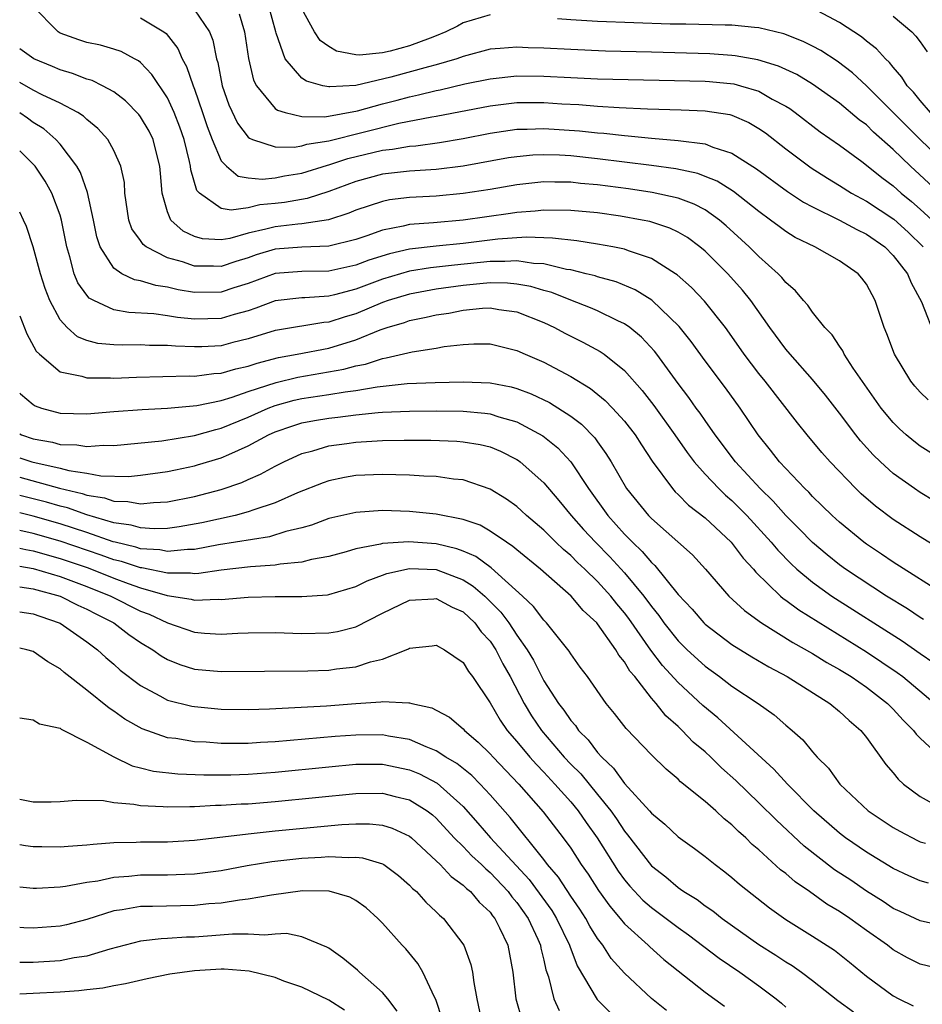
# Model space of a CAD drawing. Units: inches. Extents: x 2538000 to 2541000, y 1560000 to 1562817.
# Drawn here: x 2538000 to 2538067, y 1560133 to 1560206 of the extents above; entities that cross this region are included whole.
import ezdxf

# ---------------------------------------------------------------- set-up
doc = ezdxf.new("R2010")
doc.units = ezdxf.units.IN
doc.header["$MEASUREMENT"] = 0
doc.layers.add('LD25381560_2ft', color=124, linetype='Continuous')

msp = doc.modelspace()

# ---------------------------------------------------------------- linework, layer by layer
at = {"layer": 'LD25381560_2ft'}
for points, elevation in [([(2538067.605, 1560177.605), (2538067, 1560178.178), (2538066.616, 1560178.616), (2538066.307, 1560179), (2538065.091, 1560181), (2538064.529, 1560182.529), (2538064.32, 1560183), (2538063.65, 1560185), (2538063, 1560186.221), (2538062.673, 1560186.673), (2538062.391, 1560187), (2538061, 1560187.949), (2538059.157, 1560189), (2538057.709, 1560189.709), (2538057, 1560190.151), (2538056.509, 1560190.509), (2538055.874, 1560191), (2538055, 1560191.623), (2538053.116, 1560193.116), (2538051.89, 1560193.89), (2538051, 1560194.25), (2538050.452, 1560194.452), (2538048.812, 1560194.811), (2538047, 1560195.059), (2538043, 1560195.561), (2538041, 1560195.777), (2538040.175, 1560195.825), (2538039, 1560195.861), (2538038.175, 1560195.825), (2538037, 1560195.715), (2538036.381, 1560195.619), (2538032.992, 1560195.008), (2538031, 1560194.771), (2538029, 1560194.641), (2538027, 1560194.409), (2538025, 1560193.865), (2538023, 1560193.123), (2538021.394, 1560192.606), (2538019.695, 1560192.305), (2538019, 1560192.22), (2538017.877, 1560192.124), (2538017, 1560191.917), (2538015.728, 1560191.728), (2538015, 1560191.862), (2538013.381, 1560193), (2538013.191, 1560193.191), (2538012.732, 1560194.732), (2538012.713, 1560195), (2538012.64, 1560195.36), (2538012.235, 1560197), (2538011.921, 1560197.921), (2538011.505, 1560199), (2538011, 1560200.103), (2538009.844, 1560201.844), (2538009, 1560202.718), (2538008.846, 1560202.846), (2538008.536, 1560203), (2538007.543, 1560203.542), (2538007, 1560203.724), (2538006.014, 1560204.014), (2538005, 1560204.224), (2538004.412, 1560204.412), (2538003, 1560204.914), (2538002.85, 1560205), (2538000.959, 1560206.959)], 8070), ([(2538013, 1560206.653), (2538014.114, 1560205), (2538014.382, 1560204.383), (2538014.64, 1560203), (2538014.732, 1560202.732), (2538015.062, 1560201), (2538015.567, 1560199.567), (2538016.203, 1560198.203), (2538017, 1560197.175), (2538017.09, 1560197.09), (2538017.32, 1560197), (2538019, 1560196.443), (2538020.43, 1560196.43), (2538021, 1560196.52), (2538021.364, 1560196.636), (2538023, 1560196.898), (2538025.549, 1560197.549), (2538028.201, 1560198.201), (2538030.676, 1560198.676), (2538031, 1560198.721), (2538035, 1560199.504), (2538037, 1560199.737), (2538039, 1560199.743), (2538040.344, 1560199.656), (2538041.597, 1560199.597), (2538043, 1560199.488), (2538044.613, 1560199.387), (2538046.712, 1560199.288), (2538049.212, 1560199.212), (2538051, 1560199.138), (2538052.851, 1560198.851), (2538053, 1560198.805), (2538054.256, 1560198.256), (2538055, 1560197.823), (2538055.484, 1560197.484), (2538057, 1560196.311), (2538058.889, 1560194.889), (2538060.106, 1560194.106), (2538061, 1560193.567), (2538061.892, 1560193), (2538063, 1560192.408), (2538065.054, 1560191.054), (2538066.106, 1560190.106), (2538067.237, 1560189)], 8066), ([(2538069, 1560192.508), (2538066.29, 1560195), (2538065, 1560196.251), (2538063.539, 1560197.54), (2538063, 1560198.078), (2538062.463, 1560198.463), (2538061, 1560199.699), (2538059, 1560201.116), (2538057.824, 1560201.824), (2538056.466, 1560202.466), (2538054.935, 1560202.935), (2538053.234, 1560203.234), (2538053, 1560203.255), (2538051.364, 1560203.364), (2538047, 1560203.5), (2538043.582, 1560203.582), (2538041, 1560203.683), (2538039, 1560203.8), (2538037.823, 1560203.824), (2538037, 1560203.879), (2538035.758, 1560203.758), (2538035, 1560203.725), (2538033, 1560203.18), (2538032.515, 1560203), (2538031, 1560202.556), (2538030.408, 1560202.408), (2538027.624, 1560201.624), (2538025.006, 1560201.006), (2538023.077, 1560200.923), (2538023, 1560200.907), (2538022.558, 1560201), (2538021.331, 1560201.331), (2538021, 1560201.573), (2538019.765, 1560203), (2538019.094, 1560204.906), (2538019.048, 1560205), (2538018.509, 1560207)], 8062), ([(2538035, 1560206.271), (2538033, 1560205.673), (2538032.568, 1560205.432), (2538031.697, 1560205), (2538031, 1560204.704), (2538030.547, 1560204.547), (2538029, 1560203.956), (2538027.578, 1560203.578), (2538027, 1560203.459), (2538025.275, 1560203.275), (2538025, 1560203.302), (2538023.583, 1560203.583), (2538023, 1560203.928), (2538022.369, 1560204.37), (2538021.943, 1560205), (2538021, 1560206.725)], 8060), ([(2538067.767, 1560199), (2538067, 1560199.895), (2538066.512, 1560200.512), (2538066.038, 1560201), (2538065.644, 1560201.644), (2538065, 1560202.372), (2538064.726, 1560202.726), (2538064.416, 1560203), (2538063.745, 1560203.745), (2538063, 1560204.315), (2538062.635, 1560204.635), (2538061, 1560205.697), (2538059, 1560206.772)], 8058), ([(2538009, 1560206.054), (2538010.728, 1560205), (2538010.886, 1560204.886), (2538011.777, 1560203.778), (2538012.094, 1560203), (2538012.423, 1560202.423), (2538012.895, 1560201), (2538013, 1560200.741), (2538013.612, 1560199), (2538013.961, 1560197.961), (2538014.33, 1560197), (2538015, 1560195.41), (2538015.387, 1560195), (2538016.267, 1560194.267), (2538017, 1560194.143), (2538018.05, 1560194.05), (2538019, 1560194.147), (2538019.708, 1560194.292), (2538021, 1560194.492), (2538022.914, 1560195.086), (2538023, 1560195.1), (2538024.426, 1560195.574), (2538027, 1560196.196), (2538027.73, 1560196.27), (2538029, 1560196.495), (2538029.475, 1560196.525), (2538031.239, 1560196.761), (2538033, 1560197.064), (2538035, 1560197.464), (2538037, 1560197.754), (2538037.76, 1560197.76), (2538039, 1560197.814), (2538041.646, 1560197.646), (2538043, 1560197.498), (2538043.47, 1560197.47), (2538045, 1560197.292), (2538045.277, 1560197.277), (2538047, 1560197.1), (2538049, 1560196.931), (2538051, 1560196.665), (2538051.575, 1560196.425), (2538053, 1560195.976), (2538054.814, 1560194.814), (2538057.121, 1560193.121), (2538058.326, 1560192.326), (2538059, 1560191.973), (2538061, 1560190.993), (2538062.282, 1560190.282), (2538063, 1560189.948), (2538064.366, 1560189), (2538065, 1560188.369), (2538066.054, 1560187), (2538066.325, 1560186.325), (2538067.097, 1560184.903), (2538068.18, 1560182.18)], 8068), ([(2538016.34, 1560206.341), (2538016.726, 1560205), (2538017.014, 1560203.014), (2538017.403, 1560201.403), (2538017.612, 1560201), (2538019, 1560199.308), (2538019.172, 1560199.172), (2538019.75, 1560199), (2538021, 1560198.703), (2538022.693, 1560198.693), (2538025.133, 1560199.133), (2538027, 1560199.65), (2538028.076, 1560199.924), (2538029, 1560200.181), (2538029.685, 1560200.315), (2538031, 1560200.645), (2538031.298, 1560200.702), (2538033.131, 1560201.131), (2538035, 1560201.522), (2538037, 1560201.728), (2538039, 1560201.708), (2538041, 1560201.601), (2538043, 1560201.52), (2538051, 1560201.335), (2538051.316, 1560201.316), (2538053.135, 1560201.135), (2538053.631, 1560201), (2538055, 1560200.584), (2538055.991, 1560200.009), (2538057, 1560199.472), (2538057.294, 1560199.294), (2538057.7, 1560199), (2538059.571, 1560197.571), (2538061, 1560196.572), (2538062.653, 1560195.347), (2538063, 1560195.086), (2538064.155, 1560194.155), (2538065, 1560193.54), (2538065.596, 1560193), (2538066.37, 1560192.37), (2538067, 1560191.817), (2538067.895, 1560191)], 8064), ([(2538069, 1560195.086), (2538067, 1560196.987), (2538063, 1560200.999), (2538061.962, 1560201.962), (2538060.821, 1560202.821), (2538059.609, 1560203.609), (2538059, 1560203.94), (2538058.294, 1560204.294), (2538056.859, 1560204.859), (2538055, 1560205.309), (2538054.673, 1560205.327), (2538053, 1560205.497), (2538052.504, 1560205.497), (2538049.579, 1560205.579), (2538048.412, 1560205.588), (2538043, 1560205.786), (2538041, 1560205.892), (2538040.01, 1560205.99)], 8060), ([(2538065, 1560206.182), (2538066.388, 1560205), (2538066.688, 1560204.688), (2538067, 1560204.27), (2538067.521, 1560203.521)], 8056), ([(2538069, 1560172.925), (2538067, 1560174.154), (2538066.521, 1560174.521), (2538065.962, 1560175), (2538065.455, 1560175.455), (2538065, 1560175.914), (2538064.104, 1560177), (2538062.025, 1560179.975), (2538061.357, 1560181), (2538061.248, 1560181.247), (2538061, 1560181.594), (2538060.448, 1560182.448), (2538059.904, 1560183), (2538059, 1560184.142), (2538058.655, 1560184.655), (2538058.335, 1560185), (2538057.727, 1560185.727), (2538057, 1560186.339), (2538056.718, 1560186.718), (2538056.439, 1560187), (2538055, 1560188.274), (2538054.284, 1560189), (2538052.572, 1560190.572), (2538052.072, 1560191), (2538051, 1560191.757), (2538050.186, 1560192.186), (2538049, 1560192.623), (2538047.054, 1560193.054), (2538045.31, 1560193.31), (2538043, 1560193.611), (2538041.729, 1560193.729), (2538041, 1560193.812), (2538039.812, 1560193.812), (2538039, 1560193.838), (2538037, 1560193.624), (2538035, 1560193.272), (2538033, 1560192.961), (2538031, 1560192.782), (2538029, 1560192.674), (2538027.51, 1560192.49), (2538027, 1560192.389), (2538025, 1560191.728), (2538024.489, 1560191.511), (2538022.977, 1560191.023), (2538021, 1560190.718), (2538020.696, 1560190.696), (2538019, 1560190.5), (2538018.307, 1560190.307), (2538017, 1560190.027), (2538015.629, 1560189.629), (2538015, 1560189.528), (2538013.6, 1560189.601), (2538013, 1560189.773), (2538012.161, 1560190.161), (2538011.243, 1560191), (2538011, 1560191.597), (2538010.593, 1560193), (2538010.466, 1560194.466), (2538010.438, 1560195), (2538010.226, 1560195.774), (2538009.922, 1560197), (2538009.621, 1560197.622), (2538009, 1560198.687), (2538008.866, 1560198.866), (2538007.879, 1560199.879), (2538007, 1560200.532), (2538006.152, 1560201), (2538005.386, 1560201.386), (2538005, 1560201.486), (2538003.921, 1560201.92), (2538003, 1560202.175), (2538002.435, 1560202.435), (2538001.062, 1560203), (2538000, 1560203.754)], 8072), ([(2538068.072, 1560170.072), (2538067, 1560170.708), (2538066.573, 1560171), (2538065, 1560172.137), (2538064.043, 1560173), (2538063.511, 1560173.511), (2538062.567, 1560174.567), (2538062.22, 1560175), (2538061, 1560176.622), (2538059.96, 1560177.96), (2538059, 1560179.121), (2538057.327, 1560181), (2538057, 1560181.385), (2538055.807, 1560183), (2538054.406, 1560185), (2538053.783, 1560185.783), (2538052.685, 1560187), (2538051, 1560188.679), (2538050.614, 1560189), (2538049.685, 1560189.685), (2538049, 1560190.084), (2538048.384, 1560190.384), (2538046.879, 1560190.879), (2538046.313, 1560191), (2538044.715, 1560191.285), (2538043, 1560191.527), (2538041, 1560191.713), (2538039, 1560191.73), (2538038.347, 1560191.653), (2538037, 1560191.555), (2538036.526, 1560191.474), (2538033, 1560190.981), (2538030.791, 1560190.791), (2538029, 1560190.655), (2538028.537, 1560190.537), (2538027, 1560190.254), (2538025.825, 1560189.825), (2538025, 1560189.552), (2538023, 1560189.042), (2538021, 1560188.975), (2538019, 1560188.826), (2538017.6, 1560188.4), (2538017, 1560188.192), (2538016.084, 1560187.916), (2538015, 1560187.543), (2538014.43, 1560187.57), (2538013, 1560187.566), (2538012.117, 1560187.883), (2538011, 1560188.194), (2538009.416, 1560189), (2538009.18, 1560189.18), (2538009, 1560189.47), (2538008.354, 1560190.354), (2538008.131, 1560191), (2538007.834, 1560193), (2538007.787, 1560193.787), (2538007.533, 1560195), (2538007, 1560196.185), (2538006.551, 1560197), (2538005.813, 1560197.813), (2538005, 1560198.474), (2538004.738, 1560198.738), (2538004.334, 1560199), (2538003, 1560199.694), (2538001.677, 1560200.323), (2538001, 1560200.677), (2538000, 1560201.232)], 8074), ([(2538068.496, 1560166.496), (2538067, 1560167.402), (2538065, 1560168.707), (2538063.689, 1560169.689), (2538062.615, 1560170.615), (2538062.216, 1560171), (2538060.298, 1560173), (2538059.693, 1560173.693), (2538058.604, 1560175), (2538057.887, 1560175.887), (2538055.474, 1560179), (2538055, 1560179.577), (2538053.914, 1560181), (2538053, 1560182.332), (2538052.519, 1560183), (2538050.963, 1560184.963), (2538049.979, 1560185.979), (2538048.924, 1560186.924), (2538048.808, 1560187), (2538047, 1560188.125), (2538045.303, 1560188.697), (2538045, 1560188.82), (2538044.14, 1560189), (2538043, 1560189.213), (2538041.448, 1560189.448), (2538039.655, 1560189.655), (2538039, 1560189.663), (2538037.718, 1560189.718), (2538035.571, 1560189.571), (2538033, 1560189.26), (2538031, 1560189.059), (2538029, 1560188.825), (2538027.512, 1560188.488), (2538025.988, 1560188.012), (2538025, 1560187.626), (2538023, 1560187.181), (2538021, 1560187.166), (2538019, 1560187.017), (2538017, 1560186.277), (2538015.942, 1560185.942), (2538015, 1560185.62), (2538013, 1560185.601), (2538011.795, 1560185.794), (2538011, 1560185.996), (2538010.117, 1560186.117), (2538009, 1560186.466), (2538008.543, 1560186.542), (2538007.601, 1560187), (2538007, 1560187.408), (2538005.987, 1560189), (2538005.744, 1560189.744), (2538005.491, 1560191), (2538005.049, 1560193.049), (2538004.529, 1560194.529), (2538004.25, 1560195), (2538003, 1560196.643), (2538002.682, 1560197), (2538001.783, 1560197.783), (2538001, 1560198.269), (2538000.585, 1560198.585), (2538000, 1560198.986)], 8076), ([(2538068.998, 1560163.002), (2538065, 1560165.528), (2538064.129, 1560166.129), (2538063, 1560166.864), (2538062.814, 1560167), (2538061, 1560168.494), (2538060.445, 1560169), (2538059.724, 1560169.724), (2538059, 1560170.419), (2538058.726, 1560170.726), (2538058.431, 1560171), (2538056.549, 1560173), (2538055.873, 1560173.873), (2538054.952, 1560175), (2538053.606, 1560177), (2538052.508, 1560178.508), (2538051, 1560180.52), (2538049.957, 1560181.957), (2538049.062, 1560183.062), (2538047.033, 1560185.033), (2538045.804, 1560185.804), (2538044.389, 1560186.389), (2538043, 1560186.77), (2538042.832, 1560186.832), (2538042.163, 1560187), (2538041, 1560187.283), (2538040.679, 1560187.321), (2538039, 1560187.728), (2538038.242, 1560187.758), (2538037, 1560187.959), (2538036.099, 1560187.901), (2538035, 1560187.912), (2538032.354, 1560187.646), (2538030.567, 1560187.433), (2538029, 1560187.179), (2538027, 1560186.587), (2538025, 1560185.838), (2538023.427, 1560185.427), (2538023, 1560185.332), (2538021.21, 1560185.21), (2538021, 1560185.208), (2538019, 1560184.97), (2538017.577, 1560184.423), (2538017, 1560184.244), (2538015.964, 1560183.964), (2538015, 1560183.662), (2538013, 1560183.618), (2538011.74, 1560183.74), (2538011, 1560183.873), (2538009.985, 1560184.014), (2538008.108, 1560184.108), (2538007, 1560184.314), (2538005.518, 1560185), (2538005.179, 1560185.18), (2538005, 1560185.397), (2538004.327, 1560186.327), (2538004.064, 1560187), (2538003.742, 1560188.258), (2538003.499, 1560189), (2538003.109, 1560191), (2538003, 1560191.363), (2538002.401, 1560193), (2538001.902, 1560193.902), (2538001.148, 1560195), (2538000.081, 1560196.081), (2538000, 1560196.156)], 8078), ([(2538067.254, 1560161.254), (2538067, 1560161.404), (2538066.053, 1560162.052), (2538064.504, 1560163), (2538061.452, 1560165), (2538061, 1560165.329), (2538060.074, 1560166.074), (2538058.984, 1560166.984), (2538058.012, 1560168.012), (2538057, 1560169.007), (2538056.074, 1560170.074), (2538055.108, 1560171), (2538053.256, 1560173), (2538051.741, 1560175), (2538051, 1560176.063), (2538050.626, 1560176.626), (2538050.342, 1560177), (2538049.789, 1560177.789), (2538049, 1560178.821), (2538047.415, 1560181), (2538047.237, 1560181.237), (2538046.27, 1560182.271), (2538045.388, 1560183), (2538045, 1560183.277), (2538044.506, 1560183.494), (2538043, 1560184.228), (2538042.465, 1560184.465), (2538041, 1560185.028), (2538039.592, 1560185.592), (2538039, 1560185.747), (2538038.045, 1560186.045), (2538037, 1560186.232), (2538036.299, 1560186.299), (2538035, 1560186.312), (2538034.249, 1560186.249), (2538033, 1560186.112), (2538031, 1560185.839), (2538029, 1560185.481), (2538027.423, 1560185), (2538027, 1560184.852), (2538025, 1560184.014), (2538024.209, 1560183.792), (2538023, 1560183.401), (2538022.626, 1560183.374), (2538019.195, 1560182.805), (2538019, 1560182.761), (2538017, 1560182.141), (2538015.868, 1560181.868), (2538015, 1560181.64), (2538013.563, 1560181.563), (2538013, 1560181.547), (2538011.596, 1560181.596), (2538011, 1560181.662), (2538009.665, 1560181.666), (2538009, 1560181.705), (2538007.683, 1560181.683), (2538007, 1560181.712), (2538005.816, 1560181.815), (2538005, 1560182.035), (2538004.309, 1560182.309), (2538003.527, 1560183), (2538003, 1560183.578), (2538002.244, 1560185), (2538001.892, 1560185.892), (2538001.545, 1560187), (2538001, 1560189.002), (2538000.506, 1560190.507), (2538000.286, 1560191), (2538000, 1560191.578)], 8080), ([(2538000, 1560183.862), (2538000.526, 1560182.526), (2538001.232, 1560181.232), (2538001.466, 1560181), (2538003, 1560179.699), (2538004.629, 1560179.371), (2538005, 1560179.236), (2538006.746, 1560179.254), (2538007, 1560179.232), (2538008.696, 1560179.304), (2538012.605, 1560179.395), (2538013, 1560179.381), (2538014.436, 1560179.564), (2538015, 1560179.594), (2538016.087, 1560179.913), (2538017, 1560180.115), (2538017.658, 1560180.342), (2538019.25, 1560180.75), (2538020.644, 1560181), (2538023, 1560181.462), (2538025, 1560182.075), (2538026.823, 1560182.823), (2538027.345, 1560183), (2538028.623, 1560183.377), (2538029, 1560183.517), (2538030.245, 1560183.755), (2538031, 1560183.933), (2538031.931, 1560184.069), (2538033, 1560184.277), (2538034.437, 1560184.437), (2538035, 1560184.464), (2538035.654, 1560184.346), (2538037, 1560184.171), (2538039, 1560183.372), (2538039.801, 1560183), (2538040.575, 1560182.575), (2538041.913, 1560181.913), (2538043.203, 1560181.203), (2538043.484, 1560181), (2538045, 1560179.794), (2538046.311, 1560178.311), (2538047.182, 1560177.182), (2538048.759, 1560175), (2538049.677, 1560173.677), (2538050.189, 1560173), (2538051, 1560172.086), (2538052.023, 1560171), (2538052.519, 1560170.519), (2538053, 1560170.109), (2538054.103, 1560169), (2538055.928, 1560167), (2538056.404, 1560166.404), (2538057.396, 1560165.396), (2538057.831, 1560165), (2538059, 1560164.023), (2538060.434, 1560163), (2538065.661, 1560159.661), (2538067, 1560158.72), (2538068.023, 1560158.023)], 8082), ([(2538000, 1560178.117), (2538000.051, 1560178.052), (2538001, 1560177.267), (2538001.162, 1560177.162), (2538001.63, 1560177), (2538003, 1560176.607), (2538005, 1560176.562), (2538007, 1560176.734), (2538009.109, 1560176.891), (2538011, 1560176.98), (2538013.18, 1560177.18), (2538015, 1560177.567), (2538015.798, 1560177.798), (2538017, 1560178.224), (2538019.088, 1560178.912), (2538020.702, 1560179.298), (2538022.416, 1560179.584), (2538024.112, 1560179.888), (2538025, 1560180.137), (2538025.727, 1560180.273), (2538027, 1560180.696), (2538027.273, 1560180.727), (2538029.191, 1560181.191), (2538031, 1560181.468), (2538031.575, 1560181.575), (2538033, 1560181.735), (2538033.782, 1560181.782), (2538035, 1560181.769), (2538037, 1560181.282), (2538037.617, 1560181), (2538039, 1560180.42), (2538041, 1560179.356), (2538042.463, 1560178.463), (2538043.572, 1560177.571), (2538044.119, 1560177), (2538045, 1560176.026), (2538045.798, 1560175), (2538046.256, 1560174.256), (2538047.055, 1560173.055), (2538048.565, 1560171), (2538048.771, 1560170.771), (2538049, 1560170.564), (2538049.776, 1560169.776), (2538051, 1560168.83), (2538052.95, 1560167), (2538053.83, 1560165.83), (2538054.603, 1560165), (2538054.776, 1560164.776), (2538056.609, 1560163), (2538056.818, 1560162.818), (2538057, 1560162.701), (2538057.967, 1560161.967), (2538063, 1560158.853), (2538065.304, 1560157.304), (2538065.707, 1560157), (2538068.099, 1560155)], 8084), ([(2538000, 1560175.07), (2538000.139, 1560175), (2538001, 1560174.711), (2538002.446, 1560174.446), (2538003, 1560174.291), (2538004.262, 1560174.263), (2538005, 1560174.126), (2538006.228, 1560174.228), (2538007, 1560174.208), (2538010.565, 1560174.564), (2538013, 1560174.942), (2538014.588, 1560175.411), (2538015, 1560175.501), (2538017, 1560176.328), (2538018.495, 1560177), (2538019, 1560177.19), (2538020.422, 1560177.578), (2538021, 1560177.705), (2538023, 1560178.004), (2538024.216, 1560178.216), (2538025, 1560178.306), (2538026.588, 1560178.588), (2538028.819, 1560178.819), (2538030.908, 1560178.908), (2538033, 1560178.961), (2538035, 1560178.876), (2538036.575, 1560178.575), (2538037, 1560178.458), (2538038.067, 1560178.067), (2538039.412, 1560177.412), (2538041, 1560176.384), (2538041.795, 1560175.795), (2538042.787, 1560174.787), (2538043, 1560174.473), (2538043.624, 1560173.624), (2538044.004, 1560173), (2538045.161, 1560171), (2538046.793, 1560169), (2538047, 1560168.786), (2538050.067, 1560166.067), (2538051.039, 1560165), (2538052.774, 1560163), (2538053.922, 1560161.921), (2538055.196, 1560161), (2538057.538, 1560159.538), (2538059, 1560158.722), (2538060.06, 1560158.06), (2538061, 1560157.536), (2538061.861, 1560157), (2538063, 1560156.208), (2538064.571, 1560155), (2538065, 1560154.571), (2538065.748, 1560153.748), (2538066.508, 1560153), (2538066.709, 1560152.709), (2538067, 1560152.417), (2538068.77, 1560150.77)], 8086), ([(2538000, 1560173.303), (2538000.89, 1560173), (2538003, 1560172.525), (2538003.649, 1560172.352), (2538005, 1560172.153), (2538006.043, 1560171.957), (2538008.089, 1560171.911), (2538009, 1560171.995), (2538011, 1560172.277), (2538011.59, 1560172.41), (2538013, 1560172.691), (2538013.241, 1560172.758), (2538015, 1560173.293), (2538015.55, 1560173.55), (2538017, 1560174.175), (2538018.514, 1560175), (2538019, 1560175.221), (2538020.319, 1560175.68), (2538021, 1560175.893), (2538021.925, 1560176.075), (2538023, 1560176.255), (2538023.676, 1560176.324), (2538025, 1560176.491), (2538026.664, 1560176.664), (2538027, 1560176.684), (2538029, 1560176.774), (2538031, 1560176.78), (2538033, 1560176.757), (2538034.622, 1560176.622), (2538035, 1560176.568), (2538035.648, 1560176.352), (2538037, 1560175.975), (2538038.931, 1560174.931), (2538040.034, 1560174.034), (2538041.003, 1560173.003), (2538042.317, 1560171), (2538043.761, 1560169), (2538045, 1560167.612), (2538045.592, 1560167), (2538046.318, 1560166.318), (2538047, 1560165.492), (2538047.267, 1560165.267), (2538049, 1560163.123), (2538050.029, 1560162.029), (2538050.908, 1560161), (2538051, 1560160.909), (2538053, 1560159.385), (2538054.472, 1560158.472), (2538055.731, 1560157.731), (2538057.105, 1560157), (2538060.292, 1560155), (2538061, 1560154.412), (2538061.721, 1560153.721), (2538062.583, 1560153), (2538063, 1560152.471), (2538064.461, 1560150.462), (2538065, 1560149.833), (2538065.36, 1560149.359), (2538065.767, 1560149), (2538067, 1560148.067), (2538068.972, 1560146.972)], 8088), ([(2538000, 1560171.845), (2538002.958, 1560171.042), (2538004.637, 1560170.637), (2538005, 1560170.509), (2538006.303, 1560170.303), (2538007, 1560170.06), (2538008.041, 1560170.041), (2538009, 1560169.855), (2538009.968, 1560169.968), (2538011, 1560170.014), (2538013, 1560170.42), (2538015, 1560170.942), (2538016.534, 1560171.466), (2538017, 1560171.682), (2538017.924, 1560172.076), (2538019, 1560172.675), (2538019.658, 1560173), (2538021, 1560173.605), (2538021.817, 1560173.817), (2538023, 1560174.175), (2538024.351, 1560174.351), (2538025, 1560174.451), (2538027, 1560174.577), (2538028.613, 1560174.613), (2538030.598, 1560174.598), (2538032.522, 1560174.522), (2538033, 1560174.484), (2538034.275, 1560174.275), (2538035, 1560174.099), (2538035.782, 1560173.782), (2538037, 1560173.17), (2538037.104, 1560173.104), (2538037.242, 1560173), (2538039, 1560171.429), (2538040.115, 1560170.115), (2538041.025, 1560169), (2538041.951, 1560167.951), (2538042.842, 1560167), (2538043.918, 1560165.918), (2538045, 1560164.734), (2538046.437, 1560163), (2538047, 1560162.221), (2538047.552, 1560161.552), (2538047.941, 1560161), (2538049, 1560159.668), (2538049.678, 1560159), (2538051, 1560157.769), (2538052.075, 1560157), (2538053, 1560156.3), (2538054.953, 1560155), (2538056.147, 1560154.147), (2538057, 1560153.382), (2538057.47, 1560153), (2538058.285, 1560152.285), (2538059, 1560151.395), (2538059.349, 1560151), (2538060.179, 1560150.179), (2538061.017, 1560149), (2538063.137, 1560147), (2538065, 1560145.776), (2538065.495, 1560145.495), (2538066.801, 1560144.801), (2538067, 1560144.71), (2538067.402, 1560144.598)], 8090), ([(2538067.626, 1560141.626), (2538067, 1560141.803), (2538066.167, 1560142.168), (2538065, 1560142.719), (2538063, 1560143.937), (2538061.455, 1560145), (2538061, 1560145.342), (2538059.084, 1560147), (2538057.12, 1560149), (2538056.119, 1560150.119), (2538051.942, 1560153.942), (2538050.84, 1560154.839), (2538049, 1560156.56), (2538047.84, 1560157.84), (2538046.972, 1560158.972), (2538045.317, 1560161.317), (2538045, 1560161.738), (2538044.423, 1560162.423), (2538043.984, 1560163), (2538043, 1560164.095), (2538042.062, 1560165), (2538041.509, 1560165.509), (2538041, 1560166.026), (2538040.463, 1560166.463), (2538039.901, 1560167), (2538039, 1560167.9), (2538037.709, 1560169), (2538037.351, 1560169.351), (2538037, 1560169.661), (2538036.223, 1560170.223), (2538035, 1560170.967), (2538033, 1560171.647), (2538032.285, 1560171.715), (2538031, 1560171.897), (2538030.074, 1560171.926), (2538029, 1560172.003), (2538027.987, 1560172.013), (2538027, 1560172.058), (2538025, 1560171.966), (2538024.179, 1560171.821), (2538023, 1560171.569), (2538022.578, 1560171.422), (2538020.673, 1560170.673), (2538019, 1560169.946), (2538017.426, 1560169.426), (2538017, 1560169.26), (2538016.044, 1560169), (2538013.549, 1560168.45), (2538011.856, 1560168.145), (2538011, 1560168.04), (2538009.997, 1560168.002), (2538009, 1560168.074), (2538008.282, 1560168.282), (2538007, 1560168.461), (2538005, 1560169.05), (2538003.56, 1560169.56), (2538003, 1560169.694), (2538001.987, 1560169.987), (2538000, 1560170.49)], 8092), ([(2538069, 1560138.38), (2538067, 1560138.808), (2538065.515, 1560139.515), (2538065, 1560139.742), (2538064.251, 1560140.251), (2538063, 1560141.028), (2538061.833, 1560141.833), (2538060.625, 1560142.625), (2538058.371, 1560144.37), (2538056.302, 1560146.301), (2538055, 1560147.605), (2538053.276, 1560149.276), (2538052.218, 1560150.218), (2538051.423, 1560151), (2538051, 1560151.39), (2538050.125, 1560152.125), (2538049.292, 1560153), (2538049, 1560153.275), (2538048.077, 1560154.077), (2538047.355, 1560155), (2538047, 1560155.407), (2538045.761, 1560157), (2538045.41, 1560157.41), (2538045, 1560158.109), (2538044.59, 1560158.589), (2538044.361, 1560159), (2538043, 1560160.928), (2538042.94, 1560161), (2538041.935, 1560161.935), (2538041.036, 1560163), (2538038.751, 1560165), (2538037, 1560166.434), (2538036.701, 1560166.701), (2538036.215, 1560167), (2538035, 1560167.839), (2538034.268, 1560168.268), (2538033, 1560168.711), (2538031, 1560169.103), (2538029, 1560169.296), (2538027, 1560169.364), (2538025, 1560169.233), (2538023, 1560168.767), (2538021.713, 1560168.287), (2538021, 1560168.09), (2538019.794, 1560167.794), (2538018.591, 1560167.409), (2538014.803, 1560166.803), (2538013, 1560166.478), (2538012.474, 1560166.474), (2538011, 1560166.314), (2538010.429, 1560166.429), (2538009, 1560166.519), (2538008.639, 1560166.639), (2538007.11, 1560167), (2538006.96, 1560167.04), (2538005, 1560167.721), (2538003, 1560168.383), (2538001, 1560168.94), (2538000, 1560169.185)], 8094), ([(2538069, 1560135.115), (2538067, 1560135.587), (2538066.07, 1560136.07), (2538065, 1560136.664), (2538064.564, 1560137), (2538063, 1560138.103), (2538061.773, 1560139), (2538061, 1560139.523), (2538060.066, 1560140.066), (2538058.759, 1560141), (2538057.709, 1560141.709), (2538057, 1560142.333), (2538056.621, 1560142.621), (2538055, 1560144.111), (2538054.511, 1560144.511), (2538054.026, 1560145), (2538053.479, 1560145.479), (2538053, 1560145.965), (2538052.414, 1560146.414), (2538051.795, 1560147), (2538051, 1560147.705), (2538049.178, 1560149.178), (2538049, 1560149.361), (2538048.102, 1560150.102), (2538047, 1560151.165), (2538045.127, 1560153.127), (2538044.259, 1560154.258), (2538043.646, 1560155), (2538042.242, 1560157), (2538041.707, 1560157.707), (2538041, 1560158.702), (2538040.893, 1560158.893), (2538039.197, 1560161), (2538039, 1560161.195), (2538038.229, 1560162.229), (2538037.418, 1560163), (2538035.091, 1560165.091), (2538033.938, 1560165.938), (2538033, 1560166.338), (2538032.52, 1560166.52), (2538031, 1560166.892), (2538028.959, 1560167.042), (2538027, 1560166.903), (2538026.859, 1560166.859), (2538025, 1560166.505), (2538024.297, 1560166.297), (2538023, 1560165.946), (2538021.715, 1560165.715), (2538021, 1560165.524), (2538019.38, 1560165.38), (2538019, 1560165.301), (2538017.177, 1560165.177), (2538015, 1560164.923), (2538013.326, 1560164.674), (2538013, 1560164.662), (2538012.706, 1560164.706), (2538011, 1560164.694), (2538009.089, 1560165.089), (2538009, 1560165.094), (2538007.571, 1560165.572), (2538007, 1560165.706), (2538006.054, 1560166.055), (2538003, 1560167.098), (2538001, 1560167.655), (2538000, 1560167.875)], 8096), ([(2538000, 1560166.565), (2538000.458, 1560166.458), (2538001, 1560166.356), (2538003, 1560165.802), (2538005.09, 1560165.09), (2538007, 1560164.339), (2538008.059, 1560163.941), (2538009, 1560163.614), (2538010.964, 1560163.036), (2538012.756, 1560162.756), (2538013, 1560162.683), (2538014.765, 1560162.765), (2538015, 1560162.753), (2538017, 1560162.926), (2538019, 1560162.97), (2538021, 1560162.96), (2538022.904, 1560163.096), (2538023, 1560163.113), (2538025, 1560163.712), (2538025.858, 1560164.142), (2538027, 1560164.543), (2538027.327, 1560164.673), (2538029, 1560165.042), (2538031, 1560164.968), (2538033, 1560164.206), (2538033.747, 1560163.747), (2538034.605, 1560163), (2538035.81, 1560161.81), (2538036.397, 1560161), (2538037, 1560160.084), (2538037.761, 1560159), (2538038.226, 1560158.226), (2538039, 1560156.699), (2538040.099, 1560155), (2538040.495, 1560154.495), (2538041, 1560153.727), (2538041.35, 1560153.35), (2538041.58, 1560153), (2538042.301, 1560152.301), (2538043, 1560151.343), (2538043.306, 1560151), (2538044.189, 1560150.189), (2538045, 1560149.042), (2538046.873, 1560147), (2538047, 1560146.841), (2538048.012, 1560146.012), (2538049, 1560145.081), (2538050.208, 1560144.208), (2538051, 1560143.608), (2538051.751, 1560143), (2538052.475, 1560142.475), (2538053, 1560142.054), (2538053.554, 1560141.554), (2538055.785, 1560139.785), (2538057, 1560138.917), (2538059, 1560137.671), (2538060.622, 1560136.621), (2538061.737, 1560135.737), (2538063, 1560134.707), (2538065, 1560133.227), (2538065.418, 1560133), (2538066.481, 1560132.482)], 8098), ([(2538000, 1560165.229), (2538001, 1560165.04), (2538003, 1560164.443), (2538005, 1560163.705), (2538006.791, 1560163), (2538009, 1560161.881), (2538009.64, 1560161.64), (2538011, 1560161.003), (2538013, 1560160.312), (2538013.758, 1560160.242), (2538015, 1560160.172), (2538016.239, 1560160.239), (2538017, 1560160.26), (2538019, 1560160.279), (2538021, 1560160.221), (2538023, 1560160.258), (2538023.64, 1560160.36), (2538025, 1560160.696), (2538027, 1560161.715), (2538029, 1560162.705), (2538030.804, 1560162.804), (2538031, 1560162.827), (2538032.178, 1560162.178), (2538033, 1560161.828), (2538033.867, 1560161), (2538034.342, 1560160.342), (2538035, 1560159.638), (2538035.428, 1560159), (2538035.953, 1560157.953), (2538036.494, 1560157), (2538037.531, 1560155), (2538038.088, 1560154.088), (2538038.819, 1560153), (2538040.526, 1560151), (2538041, 1560150.493), (2538041.75, 1560149.75), (2538043, 1560148.211), (2538043.974, 1560147), (2538044.4, 1560146.4), (2538045, 1560145.481), (2538045.228, 1560145.228), (2538047, 1560142.916), (2538048.082, 1560142.081), (2538049, 1560141.292), (2538049.181, 1560141.181), (2538049.41, 1560141), (2538050.399, 1560140.399), (2538051, 1560139.933), (2538051.565, 1560139.565), (2538052.26, 1560139), (2538055, 1560137.066), (2538056.265, 1560136.265), (2538057, 1560135.773), (2538057.481, 1560135.482), (2538058.167, 1560135), (2538059, 1560134.366), (2538060.881, 1560132.881), (2538062.033, 1560132.033)], 8100), ([(2538000, 1560163.696), (2538001, 1560163.542), (2538003, 1560162.981), (2538004.326, 1560162.326), (2538005, 1560162.021), (2538005.666, 1560161.666), (2538006.995, 1560161), (2538008.13, 1560160.13), (2538009, 1560159.538), (2538009.904, 1560159), (2538010.538, 1560158.538), (2538011, 1560158.271), (2538011.905, 1560157.905), (2538013, 1560157.565), (2538015, 1560157.373), (2538021.434, 1560157.434), (2538023, 1560157.484), (2538023.573, 1560157.573), (2538025, 1560157.733), (2538026.109, 1560158.109), (2538027, 1560158.308), (2538028.769, 1560159), (2538028.933, 1560159.067), (2538029, 1560159.111), (2538030.703, 1560159.297), (2538031, 1560159.35), (2538031.621, 1560159), (2538033, 1560158.059), (2538033.393, 1560157.393), (2538033.701, 1560157), (2538035, 1560155.052), (2538035.754, 1560153.754), (2538036.283, 1560153), (2538037, 1560152.175), (2538037.963, 1560151), (2538038.445, 1560150.445), (2538039, 1560149.881), (2538039.822, 1560149), (2538041, 1560147.675), (2538041.557, 1560147), (2538042.142, 1560146.142), (2538042.966, 1560145), (2538044.526, 1560142.526), (2538045, 1560141.874), (2538045.395, 1560141.395), (2538046.362, 1560140.362), (2538047, 1560139.812), (2538049, 1560138.314), (2538049.767, 1560137.767), (2538052.041, 1560136.041), (2538053.573, 1560135), (2538055, 1560133.971), (2538056.293, 1560133), (2538056.681, 1560132.681), (2538057, 1560132.386)], 8102), ([(2538000, 1560161.831), (2538001, 1560161.684), (2538001.496, 1560161.496), (2538003, 1560160.988), (2538005, 1560159.589), (2538005.791, 1560159), (2538006.415, 1560158.415), (2538007, 1560157.924), (2538007.487, 1560157.487), (2538009, 1560156.332), (2538010.418, 1560155.582), (2538011, 1560155.25), (2538012.799, 1560154.799), (2538013, 1560154.764), (2538015, 1560154.589), (2538017, 1560154.552), (2538018.59, 1560154.59), (2538022.835, 1560154.835), (2538025, 1560155.009), (2538026.873, 1560155.128), (2538027, 1560155.153), (2538028.955, 1560155.045), (2538029, 1560155.054), (2538029.187, 1560155), (2538030.671, 1560154.671), (2538031, 1560154.505), (2538031.975, 1560153.975), (2538033, 1560153.108), (2538033.091, 1560153), (2538034.121, 1560152.121), (2538035, 1560151.26), (2538035.225, 1560151), (2538037.132, 1560149), (2538038.944, 1560146.944), (2538040.439, 1560145), (2538041, 1560144.224), (2538041.79, 1560143), (2538042.294, 1560142.294), (2538043.073, 1560141.073), (2538043.904, 1560139.903), (2538044.673, 1560139), (2538045, 1560138.593), (2538046.767, 1560137), (2538046.88, 1560136.88), (2538047.936, 1560135.936), (2538051, 1560133.51), (2538052.453, 1560132.453)], 8104), ([(2538048.134, 1560132.134), (2538047, 1560133.028), (2538045, 1560134.908), (2538044.019, 1560136.019), (2538043.387, 1560137), (2538043, 1560137.496), (2538042.428, 1560138.427), (2538042.122, 1560139), (2538041.681, 1560139.681), (2538041, 1560140.657), (2538040.08, 1560142.08), (2538039.284, 1560143), (2538039, 1560143.38), (2538036.499, 1560146.499), (2538035, 1560148.201), (2538034.261, 1560149), (2538033.633, 1560149.633), (2538032.527, 1560150.527), (2538031.72, 1560151), (2538031, 1560151.48), (2538030.236, 1560151.764), (2538029, 1560152.315), (2538027.431, 1560152.569), (2538027, 1560152.658), (2538025, 1560152.653), (2538023.466, 1560152.534), (2538019, 1560152.138), (2538017.909, 1560152.091), (2538017, 1560152.027), (2538016.017, 1560152.017), (2538015, 1560152.033), (2538013.885, 1560152.115), (2538013, 1560152.157), (2538011.618, 1560152.382), (2538011, 1560152.449), (2538009.101, 1560153.101), (2538007.83, 1560153.83), (2538007, 1560154.427), (2538006.648, 1560154.648), (2538005, 1560155.989), (2538003.301, 1560157.301), (2538003, 1560157.572), (2538002.098, 1560158.098), (2538001, 1560158.865), (2538000.518, 1560159), (2538000, 1560159.107)], 8106), ([(2538000, 1560153.929), (2538001, 1560153.789), (2538001.477, 1560153.477), (2538003, 1560153.151), (2538003.083, 1560153.083), (2538005, 1560152.131), (2538007.016, 1560151.016), (2538008.358, 1560150.358), (2538009, 1560150.211), (2538009.965, 1560149.965), (2538011.76, 1560149.76), (2538013.691, 1560149.691), (2538015.698, 1560149.698), (2538017, 1560149.743), (2538019, 1560149.888), (2538023, 1560150.293), (2538025, 1560150.475), (2538027, 1560150.474), (2538029, 1560150.069), (2538029.757, 1560149.757), (2538031.066, 1560149.066), (2538033, 1560147.336), (2538034.101, 1560146.101), (2538035.042, 1560145), (2538037.902, 1560141.902), (2538039.585, 1560139.585), (2538039.944, 1560139), (2538040.911, 1560137), (2538040.926, 1560136.926), (2538041.471, 1560135.471), (2538042.958, 1560132.958), (2538043.969, 1560131.969)], 8108), ([(2538000, 1560147.879), (2538001, 1560147.667), (2538002.333, 1560147.667), (2538003, 1560147.7), (2538004.2, 1560147.8), (2538006.224, 1560147.776), (2538007, 1560147.624), (2538008.49, 1560147.509), (2538009, 1560147.396), (2538010.666, 1560147.334), (2538011, 1560147.293), (2538012.664, 1560147.336), (2538013, 1560147.325), (2538014.581, 1560147.419), (2538015, 1560147.42), (2538016.478, 1560147.523), (2538017, 1560147.54), (2538019, 1560147.702), (2538025, 1560148.308), (2538027, 1560148.315), (2538027.934, 1560148.067), (2538029, 1560147.82), (2538030.326, 1560147), (2538030.71, 1560146.71), (2538031, 1560146.454), (2538032.335, 1560145), (2538033, 1560144.342), (2538033.655, 1560143.655), (2538034.366, 1560143), (2538034.679, 1560142.679), (2538035, 1560142.423), (2538036.338, 1560141), (2538036.613, 1560140.613), (2538037, 1560140.171), (2538037.826, 1560139), (2538038.555, 1560137.445), (2538038.748, 1560137), (2538038.781, 1560136.78), (2538039, 1560135.9), (2538039.159, 1560135.159), (2538039.348, 1560134.652), (2538039.751, 1560133), (2538040.141, 1560132.141)], 8110), ([(2538000, 1560144.495), (2538000.423, 1560144.423), (2538001, 1560144.352), (2538001.644, 1560144.356), (2538003, 1560144.322), (2538003.613, 1560144.387), (2538005, 1560144.475), (2538005.463, 1560144.537), (2538007, 1560144.641), (2538008.678, 1560144.678), (2538009, 1560144.698), (2538011, 1560144.706), (2538013, 1560144.818), (2538017, 1560145.304), (2538019, 1560145.514), (2538023.982, 1560145.983), (2538025, 1560146.038), (2538026.032, 1560146.031), (2538027, 1560145.935), (2538027.717, 1560145.717), (2538029, 1560145.125), (2538029.151, 1560145), (2538031, 1560143.274), (2538031.277, 1560143), (2538032.113, 1560142.113), (2538033, 1560141.479), (2538033.236, 1560141.236), (2538033.532, 1560141), (2538034.199, 1560140.199), (2538035, 1560139.45), (2538035.187, 1560139.187), (2538035.351, 1560139), (2538035.709, 1560138.291), (2538036.321, 1560137), (2538036.691, 1560135), (2538036.91, 1560133), (2538037.382, 1560131.382)], 8112), ([(2538000, 1560141.357), (2538001, 1560141.245), (2538001.247, 1560141.247), (2538003, 1560141.355), (2538003.398, 1560141.398), (2538005, 1560141.702), (2538005.807, 1560141.807), (2538007, 1560142.063), (2538008.132, 1560142.132), (2538009, 1560142.23), (2538011, 1560142.239), (2538012.298, 1560142.298), (2538013, 1560142.312), (2538015, 1560142.575), (2538016.934, 1560142.934), (2538018.76, 1560143.24), (2538021, 1560143.486), (2538022.444, 1560143.556), (2538023, 1560143.605), (2538024.468, 1560143.532), (2538025, 1560143.564), (2538025.513, 1560143.513), (2538027, 1560143.062), (2538027.102, 1560143), (2538028.181, 1560142.181), (2538029, 1560141.482), (2538029.232, 1560141.232), (2538029.515, 1560141), (2538030.214, 1560140.214), (2538031, 1560139.499), (2538031.242, 1560139.242), (2538031.525, 1560139), (2538033.05, 1560137), (2538033.576, 1560135.576), (2538033.702, 1560135), (2538033.784, 1560134.216), (2538034.006, 1560133), (2538034.433, 1560131)], 8114), ([(2538031.451, 1560131.451), (2538030.959, 1560132.959), (2538030.86, 1560133.14), (2538030.004, 1560135), (2538029.632, 1560135.632), (2538028.729, 1560136.729), (2538028.455, 1560137), (2538027, 1560138.648), (2538026.66, 1560139), (2538025.781, 1560139.781), (2538025, 1560140.328), (2538024.575, 1560140.575), (2538023.023, 1560141.024), (2538021.051, 1560141.051), (2538018.74, 1560140.74), (2538017, 1560140.422), (2538016.363, 1560140.363), (2538015, 1560140.144), (2538014.07, 1560140.07), (2538013, 1560139.955), (2538009.881, 1560139.881), (2538009, 1560139.879), (2538007.626, 1560139.626), (2538007, 1560139.549), (2538005, 1560138.917), (2538003.479, 1560138.521), (2538003, 1560138.412), (2538001, 1560138.261), (2538000.296, 1560138.296), (2538000, 1560138.321)], 8116), ([(2538028.092, 1560132.091), (2538027.4, 1560133), (2538027, 1560133.486), (2538025.276, 1560135), (2538025.138, 1560135.138), (2538024.044, 1560136.044), (2538023, 1560136.778), (2538022.862, 1560136.862), (2538021, 1560137.636), (2538019.864, 1560137.864), (2538019, 1560137.827), (2538018.252, 1560137.749), (2538017, 1560137.831), (2538015.824, 1560137.824), (2538014.304, 1560137.696), (2538013, 1560137.605), (2538012.408, 1560137.592), (2538011, 1560137.489), (2538010.526, 1560137.474), (2538009, 1560137.295), (2538006.713, 1560136.714), (2538005, 1560136.189), (2538004.058, 1560136.058), (2538003, 1560135.843), (2538001, 1560135.725), (2538000, 1560135.723)], 8118), ([(2538024.165, 1560132.165), (2538023, 1560132.903), (2538021, 1560133.873), (2538019.665, 1560134.335), (2538019, 1560134.585), (2538017.062, 1560135.062), (2538015.22, 1560135.219), (2538015, 1560135.218), (2538013, 1560135.102), (2538011.159, 1560134.841), (2538009.491, 1560134.509), (2538007.874, 1560134.126), (2538007, 1560133.973), (2538006.195, 1560133.805), (2538005, 1560133.681), (2538004.398, 1560133.603), (2538003, 1560133.505), (2538001, 1560133.401), (2538000, 1560133.367)], 8120)]:
    msp.add_lwpolyline(points, dxfattribs=dict(at, elevation=elevation))

doc.saveas('drawing.dxf')
